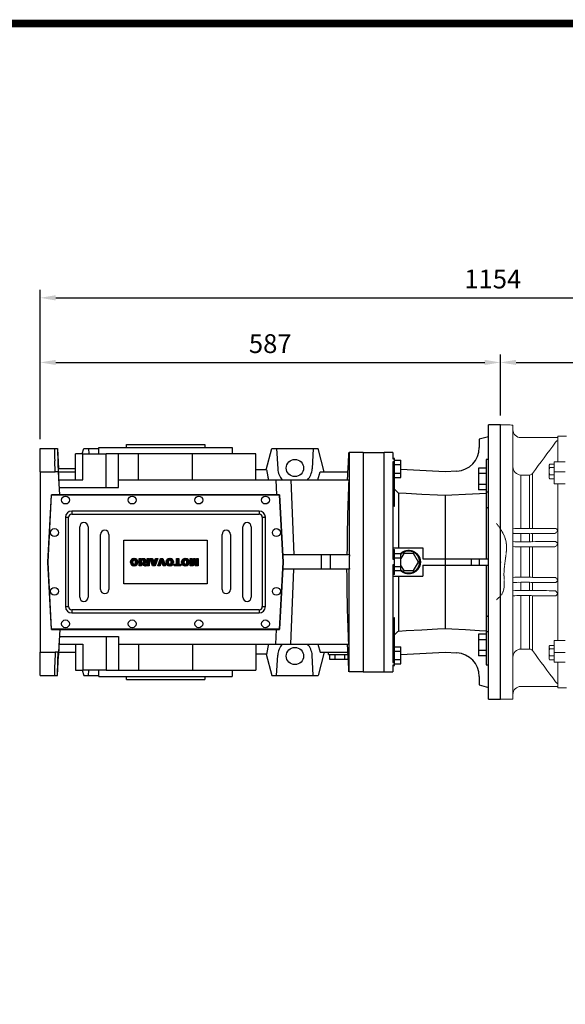
# Model space of a CAD drawing. Extents: x 505 to 5071, y -564 to 2729.
# Drawn here: x 1864 to 2559, y 1391 to 2648 of the extents above; entities that cross this region are included whole.
import ezdxf

# ---------------------------------------------------------------- set-up
doc = ezdxf.new("R2010")
doc.units = 0
doc.header["$MEASUREMENT"] = 0
doc.linetypes.add('PHANTOM2', pattern=[1.25, 0.625, -0.125, 0.125, -0.125, 0.125, -0.125])
doc.layers.add('CUTTING LINE', color=6, linetype='PHANTOM2', lineweight=20)
doc.layers.add('OUTLINE', color=3, linetype='Continuous', lineweight=20)
doc.styles.add('MX_NOTE_STANDARD', font='txt.shx', dxfattribs={"height": 3.15, "bigfont": 'extfont.shx'})
doc.dimstyles.new('MXDIMSTYLE', dxfattribs={"dimtxt": 3.15, "dimasz": 2.5, "dimexe": 1.5, "dimexo": 1, "dimgap": 1, "dimtad": 1, "dimdec": 4, "dimdsep": 46, "dimtxsty": 'MX_NOTE_STANDARD', "dimcen": 2.5, "dimadec": 0, "dimazin": 0, "dimtfac": 1, "dimtdec": 4, "dimtmove": 2, "dimatfit": 3, "dimfxl": 0, "dimtolj": 1, "dimarcsym": 0})

# ---------------------------------------------------------------- blocks, each defined once
blk = doc.blocks.new('2')
at = {"linetype": 'Continuous'}
h = blk.add_hatch(dxfattribs=at)
h.set_pattern_fill('ANSI31', color=5, scale=3, style=0)
h.set_pattern_definition([(45, (1982.3941, 219.36598), (-0.26516504, 0.26516504), [])])
edge = h.paths.add_edge_path(flags=16)
edge.add_arc((690.87, 654.8), 1.02, 186.60233, 273.06396)
edge.add_arc((690.98, 654.8), 1.02, 266.93604, 353.39767)
edge.add_arc((688.34, 655.26), 3.7, 351.04431, 368.95569)
edge.add_arc((690.98, 655.72), 1.02, 6.60233, 93.06396)
edge.add_arc((690.87, 655.72), 1.02, 86.93604, 173.39767)
edge.add_arc((693.51, 655.26), 3.7, 171.04431, 188.95569)
edge = h.paths.add_edge_path()
edge.add_line((688.14, 654.87), (688.14, 655.64))
edge.add_arc((690.67, 655.47), 2.54, 134.02335, 176.0712, ccw=False)
edge.add_arc((690.68, 655.47), 2.55, 92.04308, 134.19786, ccw=False)
edge.add_line((690.59, 658.01), (691.27, 658.01))
edge.add_arc((691.18, 655.47), 2.55, 45.80214, 87.95692, ccw=False)
edge.add_arc((691.19, 655.47), 2.54, 3.9288, 45.97665, ccw=False)
edge.add_line((693.72, 655.64), (693.72, 654.87))
edge.add_arc((691.19, 655.04), 2.54, 314.02335, 356.0712, ccw=False)
edge.add_arc((691.18, 655.05), 2.55, 272.04308, 314.19786, ccw=False)
edge.add_line((691.27, 652.5), (690.59, 652.5))
edge.add_arc((690.68, 655.05), 2.55, 225.80214, 267.95692, ccw=False)
edge.add_arc((690.67, 655.04), 2.54, 183.9288, 225.97665, ccw=False)
h.paths.add_polyline_path([(685.58, 652.61), (685.58, 657.91), (687.24, 657.91), (687.24, 652.61)])
edge = h.paths.add_edge_path(flags=16)
edge.add_line((681.4, 655.77), (682.1, 655.77))
edge.add_arc((681.99, 657.95), 2.18, 272.89869, 285.11737)
edge.add_arc((682.44, 656.3), 0.474, 284.72665, 422.92998)
edge.add_arc((682.03, 654.33), 2.48, 75.52206, 87.8106)
edge.add_line((682.13, 656.8), (681.4, 656.8))
edge.add_line((681.4, 656.8), (681.4, 655.77))
edge = h.paths.add_edge_path()
edge.add_arc((682.64, 653.84), 4.07, 76.68103, 92.09622)
edge.add_line((682.49, 657.91), (679.74, 657.91))
edge.add_line((679.74, 657.91), (679.74, 652.61))
edge.add_line((679.74, 652.61), (681.41, 652.61))
edge.add_line((681.41, 652.61), (681.41, 654.73))
edge.add_line((681.41, 654.73), (681.55, 654.73))
edge.add_arc((681.55, 654.04), 0.694, 55.87804, 90.01222, ccw=False)
edge.add_arc((681.07, 653.67), 1.29, 25.02444, 47.31062, ccw=False)
edge.add_line((682.23, 654.21), (683.1, 652.61))
edge.add_line((683.1, 652.61), (684.98, 652.61))
edge.add_line((684.98, 652.61), (684.57, 653.37))
edge.add_arc((680.15, 651.46), 4.81, 23.2882, 42.99013)
edge.add_line((683.67, 654.74), (683.28, 654.93))
edge.add_line((683.28, 654.93), (683.73, 655.1))
edge.add_arc((683.31, 656.22), 1.2, 290.5188, 333.25312)
edge.add_arc((682.92, 656.45), 1.65, 332.45376, 372.03773)
edge.add_arc((683.26, 656.55), 1.3, 10.83834, 75.5687)
h.paths.add_polyline_path([(675.73, 654.67), (676.87, 654.67), (676.29, 656.55)], flags=16)
h.paths.add_polyline_path([(675.12, 652.61), (673.42, 652.61), (675.37, 657.91), (677.24, 657.91), (679.22, 652.61), (677.48, 652.61), (677.21, 653.5), (675.38, 653.5)])
h.paths.add_polyline_path([(669.39, 657.91), (670.59, 654.13), (671.76, 657.91), (673.45, 657.91), (671.47, 652.61), (669.67, 652.61), (667.66, 657.91)])
edge = h.paths.add_edge_path(flags=16)
edge.add_arc((664.52, 654.8), 1.02, 186.60233, 273.06396)
edge.add_arc((664.62, 654.8), 1.02, 266.93604, 353.39767)
edge.add_arc((661.98, 655.26), 3.7, 351.04431, 368.95569)
edge.add_arc((664.62, 655.72), 1.02, 6.60233, 93.06396)
edge.add_arc((664.52, 655.72), 1.02, 86.93604, 173.39767)
edge.add_arc((667.15, 655.26), 3.7, 171.04431, 188.95569)
edge = h.paths.add_edge_path()
edge.add_line((661.78, 654.87), (661.78, 655.64))
edge.add_arc((664.31, 655.47), 2.54, 134.02335, 176.0712, ccw=False)
edge.add_arc((664.32, 655.47), 2.55, 92.04308, 134.19786, ccw=False)
edge.add_line((664.23, 658.01), (664.91, 658.01))
edge.add_arc((664.82, 655.47), 2.55, 45.80214, 87.95692, ccw=False)
edge.add_arc((664.83, 655.47), 2.54, 3.9288, 45.97665, ccw=False)
edge.add_line((667.36, 655.64), (667.36, 654.87))
edge.add_arc((664.83, 655.04), 2.54, 314.02335, 356.0712, ccw=False)
edge.add_arc((664.82, 655.05), 2.55, 272.04308, 314.19786, ccw=False)
edge.add_line((664.91, 652.5), (664.23, 652.5))
edge.add_arc((664.32, 655.05), 2.55, 225.80214, 267.95692, ccw=False)
edge.add_arc((664.31, 655.04), 2.54, 183.9288, 225.97665, ccw=False)
h.paths.add_polyline_path([(657.98, 652.61), (657.98, 656.66), (656.34, 656.66), (656.34, 657.91), (661.3, 657.91), (661.3, 656.66), (659.65, 656.66), (659.65, 652.61)])
edge = h.paths.add_edge_path(flags=16)
edge.add_arc((652.98, 654.8), 1.02, 186.60233, 273.06396)
edge.add_arc((653.09, 654.8), 1.02, 266.93604, 353.39767)
edge.add_arc((650.45, 655.26), 3.7, 351.04431, 368.95569)
edge.add_arc((653.09, 655.72), 1.02, 6.60233, 93.06396)
edge.add_arc((652.98, 655.72), 1.02, 86.93604, 173.39767)
edge.add_arc((655.62, 655.26), 3.7, 171.04431, 188.95569)
edge = h.paths.add_edge_path()
edge.add_line((650.25, 654.87), (650.25, 655.64))
edge.add_arc((652.78, 655.47), 2.54, 134.02335, 176.0712, ccw=False)
edge.add_arc((652.79, 655.47), 2.55, 92.04308, 134.19786, ccw=False)
edge.add_line((652.7, 658.01), (653.38, 658.01))
edge.add_arc((653.29, 655.47), 2.55, 45.80214, 87.95692, ccw=False)
edge.add_arc((653.3, 655.47), 2.54, 3.9288, 45.97665, ccw=False)
edge.add_line((655.83, 655.64), (655.83, 654.87))
edge.add_arc((653.3, 655.04), 2.54, 314.02335, 356.0712, ccw=False)
edge.add_arc((653.29, 655.05), 2.55, 272.04308, 314.19786, ccw=False)
edge.add_line((653.38, 652.5), (652.7, 652.5))
edge.add_arc((652.79, 655.05), 2.55, 225.80214, 267.95692, ccw=False)
edge.add_arc((652.78, 655.04), 2.54, 183.9288, 225.97665, ccw=False)
h.paths.add_polyline_path([(644.89, 652.61), (643.5, 652.61), (643.5, 657.91), (645.71, 657.91), (646.5, 654.73), (647.28, 657.91), (649.49, 657.91), (649.49, 652.61), (648.1, 652.61), (648.1, 656.59), (647.11, 652.61), (645.87, 652.61), (644.89, 656.59)])
at = {"color": 5, "linetype": 'Continuous'}
for p, q in [((643.5, 657.91), (645.71, 657.91)), ((643.5, 652.61), (643.5, 657.91)), ((645.87, 652.61), (644.89, 656.59)), ((644.89, 656.59), (644.89, 652.61)), ((645.71, 657.91), (646.5, 654.73)), ((646.5, 654.73), (647.28, 657.91)), ((648.1, 656.59), (647.11, 652.61)), ((647.28, 657.91), (649.49, 657.91)), ((648.1, 652.61), (648.1, 656.59)), ((649.49, 657.91), (649.49, 652.61)), ((652.7, 658.01), (653.38, 658.01)), ((656.34, 657.91), (661.3, 657.91)), ((656.34, 656.66), (656.34, 657.91)), ((657.98, 656.66), (656.34, 656.66)), ((657.98, 652.61), (657.98, 656.66)), ((661.3, 656.66), (659.65, 656.66)), ((659.65, 656.66), (659.65, 652.61)), ((661.3, 657.91), (661.3, 656.66)), ((664.23, 658.01), (664.91, 658.01)), ((669.67, 652.61), (667.66, 657.91)), ((667.66, 657.91), (669.39, 657.91)), ((669.39, 657.91), (670.59, 654.13)), ((670.59, 654.13), (671.76, 657.91)), ((673.45, 657.91), (671.47, 652.61)), ((671.76, 657.91), (673.45, 657.91)), ((673.42, 652.61), (675.37, 657.91)), ((675.37, 657.91), (677.24, 657.91)), ((676.29, 656.55), (675.73, 654.67)), ((676.87, 654.67), (676.29, 656.55)), ((677.24, 657.91), (679.22, 652.61)), ((679.74, 652.61), (679.74, 657.91)), ((679.74, 657.91), (682.49, 657.91)), ((682.13, 656.8), (681.4, 656.8)), ((681.4, 656.8), (681.4, 655.77)), ((685.58, 657.91), (687.24, 657.91)), ((685.58, 652.61), (685.58, 657.91)), ((687.24, 657.91), (687.24, 652.61)), ((690.59, 658.01), (691.27, 658.01)), ((644.89, 652.61), (643.5, 652.61)), ((647.11, 652.61), (645.87, 652.61)), ((649.49, 652.61), (648.1, 652.61)), ((650.25, 654.87), (650.25, 655.64)), ((653.38, 652.5), (652.7, 652.5)), ((655.83, 655.64), (655.83, 654.87)), ((659.65, 652.61), (657.98, 652.61)), ((661.78, 654.87), (661.78, 655.64)), ((664.91, 652.5), (664.23, 652.5)), ((667.36, 655.64), (667.36, 654.87)), ((671.47, 652.61), (669.67, 652.61)), ((675.12, 652.61), (673.42, 652.61)), ((675.38, 653.5), (675.12, 652.61)), ((677.21, 653.5), (675.38, 653.5)), ((675.73, 654.67), (676.87, 654.67)), ((677.48, 652.61), (677.21, 653.5)), ((679.22, 652.61), (677.48, 652.61)), ((681.41, 652.61), (679.74, 652.61)), ((681.4, 655.77), (682.1, 655.77)), ((681.55, 654.73), (681.41, 654.73)), ((681.41, 654.73), (681.41, 652.61)), ((683.1, 652.61), (682.23, 654.21)), ((684.98, 652.61), (683.1, 652.61)), ((683.73, 655.1), (683.28, 654.93)), ((683.28, 654.93), (683.67, 654.74)), ((684.57, 653.37), (684.98, 652.61)), ((687.24, 652.61), (685.58, 652.61)), ((688.14, 654.87), (688.14, 655.64)), ((691.27, 652.5), (690.59, 652.5)), ((693.72, 655.64), (693.72, 654.87))]:
    blk.add_line(p, q, dxfattribs=at)
for centre, radius, start, end in [((652.78, 655.47), 2.54, 134.02335, 176.0712), ((652.79, 655.47), 2.55, 92.04308, 134.19786), ((655.62, 655.26), 3.7, 171.04431, 188.95569), ((652.98, 655.72), 1.02, 86.93604, 173.39767), ((653.09, 655.72), 1.02, 6.60233, 93.06396), ((653.29, 655.47), 2.55, 45.80214, 87.95692), ((650.45, 655.26), 3.7, 351.04431, 8.95569), ((653.3, 655.47), 2.54, 3.9288, 45.97665), ((664.31, 655.47), 2.54, 134.02335, 176.0712), ((664.32, 655.47), 2.55, 92.04308, 134.19786), ((667.15, 655.26), 3.7, 171.04431, 188.95569), ((664.52, 655.72), 1.02, 86.93604, 173.39767), ((664.62, 655.72), 1.02, 6.60233, 93.06396), ((664.82, 655.47), 2.55, 45.80214, 87.95692), ((661.98, 655.26), 3.7, 351.04431, 8.95569), ((664.83, 655.47), 2.54, 3.9288, 45.97665), ((681.99, 657.95), 2.18, 272.89869, 285.11737), ((682.03, 654.33), 2.48, 75.52206, 87.8106), ((682.64, 653.84), 4.07, 76.68103, 92.09622), ((682.44, 656.3), 0.474, 284.72665, 62.92998), ((683.26, 656.55), 1.3, 10.83834, 75.5687), ((682.92, 656.45), 1.65, 332.45376, 12.03773), ((690.67, 655.47), 2.54, 134.02335, 176.0712), ((690.68, 655.47), 2.55, 92.04308, 134.19786), ((693.51, 655.26), 3.7, 171.04431, 188.95569), ((690.87, 655.72), 1.02, 86.93604, 173.39767), ((690.98, 655.72), 1.02, 6.60233, 93.06396), ((691.18, 655.47), 2.55, 45.80214, 87.95692), ((688.34, 655.26), 3.7, 351.04431, 8.95569), ((691.19, 655.47), 2.54, 3.9288, 45.97665), ((652.78, 655.04), 2.54, 183.9288, 225.97665), ((652.79, 655.05), 2.55, 225.80214, 267.95692), ((652.98, 654.8), 1.02, 186.60233, 273.06396), ((653.09, 654.8), 1.02, 266.93604, 353.39767), ((653.29, 655.05), 2.55, 272.04308, 314.19786), ((653.3, 655.04), 2.54, 314.02335, 356.0712), ((664.31, 655.04), 2.54, 183.9288, 225.97665), ((664.32, 655.05), 2.55, 225.80214, 267.95692), ((664.52, 654.8), 1.02, 186.60233, 273.06396), ((664.62, 654.8), 1.02, 266.93604, 353.39767), ((664.82, 655.05), 2.55, 272.04308, 314.19786), ((664.83, 655.04), 2.54, 314.02335, 356.0712), ((681.55, 654.04), 0.694, 55.87804, 90.01222), ((681.07, 653.67), 1.29, 25.02444, 47.31062), ((680.15, 651.46), 4.81, 23.2882, 42.99013), ((683.31, 656.22), 1.2, 290.5188, 333.25312), ((690.67, 655.04), 2.54, 183.9288, 225.97665), ((690.68, 655.05), 2.55, 225.80214, 267.95692), ((690.87, 654.8), 1.02, 186.60233, 273.06396), ((690.98, 654.8), 1.02, 266.93604, 353.39767), ((691.18, 655.05), 2.55, 272.04308, 314.19786), ((691.19, 655.04), 2.54, 314.02335, 356.0712)]:
    blk.add_arc(centre, radius, start, end, dxfattribs=at)
blk = doc.blocks.new('*D79')
at = {"color": 3, "linetype": 'Continuous', "lineweight": -2}
for p, q in [((1889.5, 2112.3), (1889.5, 2220.1)), ((2476.5, 2142.3), (2476.5, 2220.1)), ((1909.5, 2210.1), (2456.5, 2210.1))]:
    blk.add_line(p, q, dxfattribs=at)
at = {"color": 3}
for points in [[(1909.5, 2213.4), (1909.5, 2206.8), (1889.5, 2210.1)], [(2456.5, 2206.8), (2456.5, 2213.4), (2476.5, 2210.1)]]:
    blk.add_solid(points, dxfattribs=at)
at = {"layer": 'DEFPOINTS', "color": 0}
for p in [(2476.5, 2210.1), (2476.5, 2130.3), (1889.5, 2100.3)]:
    blk.add_point(p, dxfattribs=at)
at = {"color": 3, "linetype": 'Continuous', "insert": (2183, 2234.1), "char_height": 24, "attachment_point": 5}
blk.add_mtext('\\A1;587', dxfattribs=at)
blk = doc.blocks.new('*D84')
at = {"color": 3, "linetype": 'Continuous', "lineweight": -2}
for p, q in [((2476.5, 2142.3), (2476.5, 2220.1)), ((3044, 2094.4), (3044, 2220.1)), ((2496.5, 2210.1), (3024, 2210.1))]:
    blk.add_line(p, q, dxfattribs=at)
at = {"color": 3}
for points in [[(2496.5, 2213.4), (2496.5, 2206.8), (2476.5, 2210.1)], [(3024, 2206.8), (3024, 2213.4), (3044, 2210.1)]]:
    blk.add_solid(points, dxfattribs=at)
at = {"layer": 'DEFPOINTS', "color": 0}
for p in [(3044, 2210.1), (2476.5, 2130.3), (3044, 2082.4)]:
    blk.add_point(p, dxfattribs=at)
at = {"color": 3, "linetype": 'Continuous', "insert": (2760.3, 2234.1), "char_height": 24, "attachment_point": 5}
blk.add_mtext('\\A1;567', dxfattribs=at)
blk = doc.blocks.new('*D88')
at = {"color": 3, "linetype": 'Continuous', "lineweight": -2}
for p, q in [((1889.5, 2112.3), (1889.5, 2302.6)), ((3044, 2094.4), (3044, 2302.6)), ((1909.5, 2292.6), (3024, 2292.6))]:
    blk.add_line(p, q, dxfattribs=at)
at = {"color": 3}
for points in [[(1909.5, 2295.9), (1909.5, 2289.2), (1889.5, 2292.6)], [(3024, 2289.2), (3024, 2295.9), (3044, 2292.6)]]:
    blk.add_solid(points, dxfattribs=at)
at = {"layer": 'DEFPOINTS', "color": 0}
for p in [(3044, 2292.6), (1889.5, 2100.3), (3044, 2082.4)]:
    blk.add_point(p, dxfattribs=at)
at = {"color": 3, "linetype": 'Continuous', "insert": (2466.8, 2316.6), "char_height": 24, "attachment_point": 5}
blk.add_mtext('\\A1;1154', dxfattribs=at)
blk = doc.blocks.new('GUIDE LINES')
at = {"linetype": 'Continuous', "const_width": 3.98, "flags": 128}
blk.add_lwpolyline([(-1818.25, 1303.15), (-1818.25, 27.41), (-27.41, 27.41), (-27.41, 1303.15)], close=True, dxfattribs=at)
blk = doc.blocks.new('GUIDE LINES1')
at = {"color": 3, "linetype": 'Continuous'}
blk.add_blockref('GUIDE LINES', (0, 0), dxfattribs=at)

msp = doc.modelspace()

# ---------------------------------------------------------------- linework, layer by layer
for p, q in [((2476.5, 2130.3), (2461.5, 2130.3)), ((2461.5, 1780.3), (2461.5, 2130.3)), ((2476.5, 1780.3), (2476.5, 2130.3)), ((2461.5, 2115.3), (2449.5, 2112.1)), ((2449.5, 2112.1), (2449.5, 2101.3)), ((1889.5, 2100.3), (1907.8, 2100.3)), ((1889.5, 2070.3), (1889.5, 2100.3)), ((1907.8, 2100.3), (1911.5, 2100.3)), ((1911.5, 2100.3), (1912.9, 2074.1)), ((1943.2, 2093.3), (1945.1, 2100.3)), ((1945.1, 2100.3), (1951.2, 2100.3)), ((1951.2, 2100.3), (1951.5, 2093.3)), ((1951.2, 2100.3), (1964.5, 2100.3)), ((1964.5, 2101.3), (2134.5, 2101.3)), ((1999.5, 2105.3), (2099.5, 2105.3)), ((2177.7, 2072.8), (2185.1, 2100.3)), ((2185.1, 2100.3), (2191.2, 2100.3)), ((2191.2, 2100.3), (2192.6, 2074.1)), ((2191.2, 2100.3), (2237.9, 2100.3)), ((2237.9, 2100.3), (2236.5, 2074.1)), ((2237.9, 2100.3), (2244, 2100.3)), ((2252, 2070.3), (2244, 2100.3)), ((1934.5, 2060.3), (1934.5, 2093.3)), ((1944.2, 2093.3), (1934.5, 2093.3)), ((1944.2, 2060.3), (1944.2, 2093.3)), ((1944.2, 2093.3), (1973.9, 2093.3)), ((1973.9, 2050.3), (1973.9, 2093.3)), ((1989.5, 2093.3), (1973.9, 2093.3)), ((2015.2, 2093.3), (1989.5, 2093.3)), ((1989.5, 2060.3), (1989.5, 2093.3)), ((2015.2, 2060.3), (2015.2, 2093.3)), ((2083.8, 2093.3), (2015.2, 2093.3)), ((2083.8, 2060.3), (2083.8, 2093.3)), ((2164.5, 2093.3), (2083.8, 2093.3)), ((2164.5, 2060.3), (2164.5, 2093.3)), ((2283.5, 2095.3), (2283.5, 1964.3)), ((2301.5, 2095.3), (2328.5, 2095.3)), ((2301.5, 2095.3), (2301.5, 1815.3)), ((2328.5, 1815.3), (2328.5, 2095.3)), ((2328.5, 1815.3), (2328.5, 2095.3)), ((2339.5, 2095.3), (2328.5, 2095.3)), ((2339.5, 2095.3), (2339.5, 2087)), ((2341.5, 2087.3), (2339.5, 2087.3)), ((2339.5, 2087), (2341.5, 2087)), ((2341.5, 2026.2), (2341.5, 2087.3)), ((1908.8, 2070.3), (1908.1, 2084.3)), ((1912.9, 2074.1), (1912.4, 2074.1)), ((1934.5, 2074.3), (1912.9, 2074.3)), ((1914, 2053.3), (1912.9, 2074.1)), ((2339.5, 2083.3), (2339.5, 1958.9)), ((2341.5, 2083.3), (2339.5, 2083.3)), ((2341.5, 2085.3), (2349.5, 2085.3)), ((2341.5, 2079.8), (2349.5, 2079.8)), ((2349.5, 2063.4), (2349.5, 2085.3)), ((2458.5, 2075.2), (2448.5, 2075.2)), ((2448.5, 2075.2), (2448.5, 2047.5)), ((2461.5, 2086.3), (2458.5, 2086.3)), ((2458.5, 2086.3), (2458.5, 1959.3)), ((1889.5, 2070.3), (1908.8, 2070.3)), ((1889.5, 2070.3), (1889.5, 1840.3)), ((1913.1, 2070.3), (1908.8, 2070.3)), ((1914.6, 2041.3), (1913.1, 2070.3)), ((1913.1, 2070.3), (1934.5, 2070.3)), ((2178.4, 2072.8), (2164.5, 2072.8)), ((2243.8, 2060.3), (2246.5, 2070.3)), ((2246.5, 2070.3), (2282.1, 2070.3)), ((2339.5, 2069.5), (2341.5, 2069.5)), ((2341.5, 2068.9), (2349.5, 2068.9)), ((2341.5, 2063.4), (2349.5, 2063.4)), ((2406, 2070.5), (2349.5, 2073.5)), ((2421.1, 2071.3), (2406, 2070.5)), ((2458.5, 2068.3), (2448.5, 2068.3)), ((2461.5, 2053.3), (2461.5, 2069.3)), ((1913.6, 2060.3), (1944.2, 2060.3)), ((1914.1, 2050.3), (1989.5, 2050.3)), ((1989.5, 2060.3), (2190.3, 2060.3)), ((1989.5, 2050.3), (1989.5, 2060.3)), ((2190.3, 2060.3), (2191.1, 2041.3)), ((2190.3, 2060.3), (2209.1, 2060.3)), ((2209.1, 2060.3), (2212.9, 1964.3)), ((2209.1, 2060.3), (2283.2, 2060.3)), ((2458.5, 2054.4), (2448.5, 2054.4)), ((1899.5, 1955.3), (1904, 2041.3)), ((1899.7, 1955.3), (1904.2, 2041.1)), ((2195, 2041.3), (1904, 2041.3)), ((1904.2, 2041.1), (2194.8, 2041.1)), ((2194.8, 2041.1), (2199.3, 1955.3)), ((2199.5, 1955.3), (2195, 2041.3)), ((2346.4, 2043.3), (2346.4, 1973.3)), ((2406, 2040.2), (2406, 1870.4)), ((2458.5, 2047.5), (2448.5, 2047.5)), ((2461.5, 2044.5), (2458.5, 2044.5)), ((1921.9, 2012.4), (1925.9, 2012.4)), ((1921.9, 2012.4), (1921.9, 1898.4)), ((1925.9, 1898.4), (1925.9, 2012.4)), ((2168.9, 2020.4), (1929.9, 2020.4)), ((1929.9, 2020.4), (1929.9, 2016.4)), ((1929.9, 2016.4), (2168.9, 2016.4)), ((2168.9, 2020.4), (2168.9, 2016.4)), ((2172.9, 2012.4), (2172.9, 1898.4)), ((2172.9, 2012.4), (2176.9, 2012.4)), ((2176.9, 1898.4), (2176.9, 2012.4)), ((1940, 1910.4), (1940, 2000.4)), ((1950.8, 2000.4), (1950.8, 1910.4)), ((2148, 1910.4), (2148, 2000.4)), ((2158.8, 2000.4), (2158.8, 1910.4)), ((1966.5, 1920.4), (1966.5, 1990.4)), ((1977.3, 1990.4), (1977.3, 1920.4)), ((2121.5, 1920.4), (2121.5, 1990.4)), ((2132.3, 1990.4), (2132.3, 1920.4)), ((1996.4, 1927.4), (1996.4, 1983.4)), ((1996.4, 1983.4), (2102.4, 1983.4)), ((2102.4, 1983.4), (2102.4, 1927.4)), ((2248, 1964.3), (2199, 1964.3)), ((2248, 1964.3), (2248, 1946.3)), ((2259.5, 1964.3), (2248, 1964.3)), ((2259.5, 1964.3), (2259.5, 1946.3)), ((2284.1, 1964.3), (2259.5, 1964.3)), ((2339.5, 1973.3), (2377.5, 1973.3)), ((2339.5, 1971.3), (2341.5, 1971.3)), ((2339.5, 1967.7), (2341.5, 1967.7)), ((2341.5, 1939.2), (2341.5, 1971.3)), ((2341.5, 1966.2), (2349.5, 1966.2)), ((2353.2, 1966.3), (2349.5, 1960)), ((2349.5, 1944.3), (2349.5, 1966.2)), ((2365.9, 1966.3), (2353.2, 1966.3)), ((2372.2, 1955.3), (2365.9, 1966.3)), ((2377.5, 1973.3), (2377.5, 1959.3)), ((1904, 1869.3), (1899.5, 1955.3)), ((1904.2, 1869.5), (1899.7, 1955.3)), ((2199.3, 1955.3), (2194.8, 1869.5)), ((2195, 1869.3), (2199.5, 1955.3)), ((2339.5, 1958.9), (2341.5, 1958.9)), ((2341.5, 1951.6), (2339.5, 1951.6)), ((2339.5, 1951.6), (2339.5, 1827.2)), ((2341.5, 1960.8), (2349.5, 1960.8)), ((2341.5, 1949.8), (2349.5, 1949.8)), ((2349.5, 1950.6), (2353.2, 1944.3)), ((2365.9, 1944.3), (2372.2, 1955.3)), ((2377.5, 1959.3), (2461.5, 1959.3)), ((2377.5, 1951.3), (2461.5, 1951.3)), ((2377.5, 1951.3), (2377.5, 1937.3)), ((2439.2, 1959.3), (2439.2, 1951.3)), ((2449.5, 1959.3), (2449.5, 1951.3)), ((2458.5, 1951.3), (2458.5, 1824.2)), ((2248, 1946.3), (2199, 1946.3)), ((2209.1, 1850.3), (2212.9, 1946.3)), ((2259.5, 1946.3), (2248, 1946.3)), ((2284.1, 1946.3), (2259.5, 1946.3)), ((2283.5, 1815.3), (2283.5, 1946.3)), ((2339.5, 1942.8), (2341.5, 1942.8)), ((2341.5, 1939.2), (2339.5, 1939.2)), ((2339.5, 1937.3), (2377.5, 1937.3)), ((2341.5, 1944.3), (2349.5, 1944.3)), ((2346.4, 1937.3), (2346.4, 1867.2)), ((2353.2, 1944.3), (2365.9, 1944.3)), ((2102.4, 1927.4), (1996.4, 1927.4)), ((1921.9, 1898.4), (1925.9, 1898.4)), ((2172.9, 1898.4), (2176.9, 1898.4)), ((2168.9, 1894.4), (1929.9, 1894.4)), ((1929.9, 1894.4), (1929.9, 1890.4)), ((1929.9, 1890.4), (2168.9, 1890.4)), ((2168.9, 1894.4), (2168.9, 1890.4)), ((2341.5, 1823.3), (2341.5, 1884.3)), ((1904, 1869.3), (2195, 1869.3)), ((2194.8, 1869.5), (1904.2, 1869.5)), ((1914.6, 1869.3), (1913.1, 1840.3)), ((1914.1, 1860.3), (1989.5, 1860.3)), ((1973.9, 1860.3), (1973.9, 1817.3)), ((1989.5, 1860.3), (1989.5, 1850.3)), ((2190.3, 1850.3), (2191.1, 1869.3)), ((2458.5, 1863.1), (2448.5, 1863.1)), ((2448.5, 1863.1), (2448.5, 1835.4)), ((2461.5, 1866.1), (2458.5, 1866.1)), ((1914, 1857.3), (1912.9, 1836.4)), ((1913.6, 1850.3), (1944.2, 1850.3)), ((1934.5, 1850.3), (1934.5, 1817.3)), ((1944.2, 1850.3), (1944.2, 1817.3)), ((1989.5, 1850.3), (2190.3, 1850.3)), ((1989.5, 1850.3), (1989.5, 1817.3)), ((2015.2, 1850.3), (2015.2, 1817.3)), ((2083.8, 1850.3), (2083.8, 1817.3)), ((2164.5, 1850.3), (2164.5, 1817.3)), ((2190.3, 1850.3), (2209.1, 1850.3)), ((2209.1, 1850.3), (2283.2, 1850.3)), ((2243.8, 1850.3), (2246.5, 1840.3)), ((2458.5, 1856.1), (2448.5, 1856.1)), ((2461.5, 1841.2), (2461.5, 1857.2)), ((1889.5, 1840.3), (1908.8, 1840.3)), ((1889.5, 1810.3), (1889.5, 1840.3)), ((1908.8, 1840.3), (1908.1, 1826.3)), ((1913.1, 1840.3), (1908.8, 1840.3)), ((1911.5, 1810.3), (1912.9, 1836.4)), ((1912.9, 1836.4), (1912.4, 1836.4)), ((1913.1, 1840.3), (1934.5, 1840.3)), ((2178.4, 1837.8), (2164.5, 1837.8)), ((2177.7, 1837.8), (2185.1, 1810.3)), ((2191.2, 1810.3), (2192.6, 1836.4)), ((2237.9, 1810.3), (2236.5, 1836.4)), ((2252, 1840.3), (2244, 1810.3)), ((2246.5, 1840.3), (2282.1, 1840.3)), ((2257.5, 1837.3), (2282.3, 1837.3)), ((2258.8, 1837.3), (2258.8, 1831.3)), ((2265.2, 1837.3), (2265.2, 1831.3)), ((2277.9, 1837.3), (2277.9, 1831.3)), ((2339.5, 1841.1), (2341.5, 1841.1)), ((2341.5, 1847.2), (2349.5, 1847.2)), ((2341.5, 1841.7), (2349.5, 1841.7)), ((2349.5, 1825.2), (2349.5, 1847.2)), ((2349.5, 1837.1), (2406, 1840.1)), ((2406, 1840.1), (2421.1, 1839.3)), ((2458.5, 1842.3), (2448.5, 1842.3)), ((2458.5, 1835.4), (2448.5, 1835.4)), ((2258.8, 1831.3), (2265.2, 1831.3)), ((2265.2, 1831.3), (2277.9, 1831.3)), ((2277.9, 1831.3), (2282.6, 1831.3)), ((2339.5, 1827.2), (2341.5, 1827.2)), ((2339.5, 1823.6), (2339.5, 1815.3)), ((2341.5, 1823.6), (2339.5, 1823.6)), ((2339.5, 1823.3), (2341.5, 1823.3)), ((2341.5, 1830.7), (2349.5, 1830.7)), ((2341.5, 1825.2), (2349.5, 1825.2)), ((2458.5, 1824.2), (2461.5, 1824.2)), ((1889.5, 1810.3), (1907.8, 1810.3)), ((1907.8, 1810.3), (1911.5, 1810.3)), ((1934.5, 1817.3), (1944.2, 1817.3)), ((1943.2, 1817.3), (1945.1, 1810.3)), ((1973.9, 1817.3), (1944.2, 1817.3)), ((1945.1, 1810.3), (1951.2, 1810.3)), ((1951.2, 1810.3), (1951.5, 1817.3)), ((1951.2, 1810.3), (1964.5, 1810.3)), ((1973.9, 1817.3), (1989.5, 1817.3)), ((1989.5, 1817.3), (2015.2, 1817.3)), ((2015.2, 1817.3), (2083.8, 1817.3)), ((2083.8, 1817.3), (2164.5, 1817.3)), ((2185.1, 1810.3), (2191.2, 1810.3)), ((2191.2, 1810.3), (2237.9, 1810.3)), ((2237.9, 1810.3), (2244, 1810.3)), ((2301.5, 1815.3), (2328.5, 1815.3)), ((2328.5, 1815.3), (2339.5, 1815.3)), ((1964.5, 1809.3), (2134.5, 1809.3)), ((1999.5, 1805.3), (2099.5, 1805.3)), ((2449.5, 1809.3), (2449.5, 1798.5)), ((2449.5, 1798.5), (2461.5, 1795.3)), ((2461.5, 1780.3), (2476.5, 1780.3))]:
    msp.add_line(p, q)
at = {"lineweight": 0}
for p, q in [((2301.5, 2095.3), (2328.5, 2095.3)), ((2328.5, 1815.3), (2328.5, 2095.3)), ((2328.5, 1815.3), (2328.5, 2095.3)), ((2301.5, 1815.3), (2328.5, 1815.3))]:
    msp.add_line(p, q, dxfattribs=at)
for points in [[(2346.4, 2043.3), (2345.6, 2044.1), (2344, 2045.7), (2342.4, 2047.4), (2341.5, 2048.2)], [(2406, 2040.2), (2396.2, 2040.7), (2376.5, 2041.7), (2356.5, 2042.8), (2346.4, 2043.3)], [(2458.5, 2042.9), (2449.7, 2042.5), (2432.1, 2041.6), (2414.7, 2040.6), (2406, 2040.2)], [(2341.5, 2026.2), (2341.2, 2026.5), (2340.5, 2027.2), (2339.9, 2027.8), (2339.5, 2028.1)], [(2461.5, 2025.5), (2461, 2025.1), (2460, 2024.4), (2459, 2023.6), (2458.5, 2023.2)], [(2349.3, 1966.2), (2349.4, 1966.4), (2349.6, 1966.6), (2349.9, 1966.8), (2350, 1966.9), (2350.1, 1967), (2350.4, 1967.2), (2350.7, 1967.4), (2350.9, 1967.6), (2351.2, 1967.7), (2351.5, 1967.9), (2351.6, 1968), (2351.7, 1968.1), (2352, 1968.3), (2352.3, 1968.4), (2352.6, 1968.6), (2352.9, 1968.7), (2353.1, 1968.9), (2353.3, 1968.9), (2353.4, 1969), (2353.7, 1969.1), (2354, 1969.2), (2354.2, 1969.3), (2354.3, 1969.4), (2354.6, 1969.5), (2354.9, 1969.6), (2355.1, 1969.6), (2355.3, 1969.7), (2355.6, 1969.7), (2355.9, 1969.8), (2356.2, 1969.9), (2356.5, 1970), (2356.8, 1970), (2357, 1970.1), (2357.1, 1970.1), (2357.5, 1970.1), (2357.8, 1970.2), (2358.1, 1970.2), (2358.4, 1970.2), (2358.7, 1970.3), (2358.9, 1970.3), (2359.1, 1970.3), (2359.4, 1970.3), (2359.7, 1970.3), (2360, 1970.3), (2360.4, 1970.3), (2360.7, 1970.2), (2360.8, 1970.2), (2361, 1970.2), (2361.3, 1970.2), (2361.6, 1970.1), (2362, 1970.1), (2362.3, 1970), (2362.6, 1970), (2362.7, 1969.9), (2362.9, 1969.9), (2363.2, 1969.8), (2363.5, 1969.7), (2363.8, 1969.6), (2364.1, 1969.5), (2364.5, 1969.4), (2364.6, 1969.4), (2364.8, 1969.3), (2365.1, 1969.2), (2365.4, 1969.1), (2365.5, 1969), (2365.6, 1969), (2365.9, 1968.8), (2366.2, 1968.7), (2366.4, 1968.6), (2366.5, 1968.5), (2366.8, 1968.4), (2367.1, 1968.2), (2367.4, 1968.1), (2367.6, 1967.9), (2367.9, 1967.7), (2368, 1967.6), (2368.2, 1967.5), (2368.4, 1967.3), (2368.7, 1967.2), (2368.9, 1967), (2369.2, 1966.7), (2369.4, 1966.5), (2369.6, 1966.4), (2369.7, 1966.3), (2369.9, 1966.1), (2370.1, 1965.9), (2370.4, 1965.6), (2370.6, 1965.4), (2370.8, 1965.2), (2370.9, 1965), (2371, 1964.9), (2371.2, 1964.7), (2371.4, 1964.4), (2371.6, 1964.2), (2371.8, 1963.9), (2372, 1963.6), (2372.1, 1963.5), (2372.2, 1963.4), (2372.3, 1963.1), (2372.5, 1962.8), (2372.6, 1962.5), (2372.8, 1962.3), (2372.9, 1962), (2373, 1961.8), (2373.1, 1961.7), (2373.2, 1961.4), (2373.3, 1961.1), (2373.4, 1960.9), (2373.5, 1960.8), (2373.6, 1960.5), (2373.7, 1960.2), (2373.7, 1960), (2373.8, 1959.9), (2373.9, 1959.6), (2374, 1959.3), (2374.1, 1959), (2374.1, 1958.6), (2374.2, 1958.3), (2374.2, 1958.2), (2374.3, 1958), (2374.3, 1957.7), (2374.4, 1957.4), (2374.4, 1957), (2374.4, 1956.7), (2374.5, 1956.4), (2374.5, 1956.2), (2374.5, 1956.1), (2374.5, 1955.8), (2374.5, 1955.4), (2374.5, 1955.3)], [(2374.5, 1955.3), (2374.5, 1955.1), (2374.5, 1954.8), (2374.5, 1954.5), (2374.5, 1954.3), (2374.5, 1954.2), (2374.4, 1953.8), (2374.4, 1953.5), (2374.4, 1953.2), (2374.3, 1952.9), (2374.3, 1952.6), (2374.2, 1952.4), (2374.2, 1952.2), (2374.1, 1951.9), (2374.1, 1951.6), (2374, 1951.3), (2373.9, 1951), (2373.8, 1950.7), (2373.7, 1950.5), (2373.7, 1950.4), (2373.6, 1950.1), (2373.5, 1949.8), (2373.4, 1949.6), (2373.3, 1949.5), (2373.2, 1949.2), (2373.1, 1948.9), (2373, 1948.7), (2372.9, 1948.6), (2372.8, 1948.3), (2372.6, 1948), (2372.5, 1947.7), (2372.3, 1947.5), (2372.2, 1947.2), (2372.1, 1947.1), (2372, 1946.9), (2371.8, 1946.7), (2371.6, 1946.4), (2371.4, 1946.1), (2371.2, 1945.9), (2371, 1945.6), (2370.9, 1945.5), (2370.8, 1945.4), (2370.6, 1945.1), (2370.4, 1944.9), (2370.1, 1944.7), (2369.9, 1944.5), (2369.7, 1944.2), (2369.6, 1944.1), (2369.4, 1944), (2369.2, 1943.8), (2368.9, 1943.6), (2368.7, 1943.4), (2368.4, 1943.2), (2368.2, 1943), (2368, 1942.9), (2367.9, 1942.8), (2367.6, 1942.7), (2367.4, 1942.5), (2367.1, 1942.3), (2366.8, 1942.2), (2366.5, 1942), (2366.4, 1941.9), (2366.2, 1941.9), (2365.9, 1941.7), (2365.6, 1941.6), (2365.5, 1941.5), (2365.4, 1941.5), (2365.1, 1941.3), (2364.8, 1941.2), (2364.6, 1941.2), (2364.5, 1941.1), (2364.1, 1941), (2363.8, 1940.9), (2363.5, 1940.8), (2363.2, 1940.7), (2362.9, 1940.7), (2362.7, 1940.6), (2362.6, 1940.6), (2362.3, 1940.5), (2362, 1940.5), (2361.6, 1940.4), (2361.3, 1940.4), (2361, 1940.4), (2360.8, 1940.3), (2360.7, 1940.3), (2360.4, 1940.3), (2360, 1940.3), (2359.7, 1940.3), (2359.4, 1940.3), (2359.1, 1940.3), (2358.9, 1940.3), (2358.7, 1940.3), (2358.4, 1940.3), (2358.1, 1940.3), (2357.8, 1940.4), (2357.5, 1940.4), (2357.1, 1940.5), (2357, 1940.5), (2356.8, 1940.5), (2356.5, 1940.6), (2356.2, 1940.7), (2355.9, 1940.7), (2355.6, 1940.8), (2355.3, 1940.9), (2355.1, 1940.9), (2354.9, 1941), (2354.6, 1941.1), (2354.3, 1941.2), (2354.2, 1941.3), (2354, 1941.3), (2353.7, 1941.4), (2353.4, 1941.6), (2353.3, 1941.6), (2353.1, 1941.7), (2352.9, 1941.8), (2352.6, 1942), (2352.3, 1942.1), (2352, 1942.3), (2351.7, 1942.5), (2351.6, 1942.5), (2351.5, 1942.6), (2351.2, 1942.8), (2350.9, 1943), (2350.7, 1943.2), (2350.4, 1943.4), (2350.1, 1943.6), (2350, 1943.7), (2349.9, 1943.8), (2349.6, 1944), (2349.4, 1944.2), (2349.3, 1944.3)], [(2458.5, 1887.3), (2459, 1886.9), (2460, 1886.2), (2461, 1885.4), (2461.5, 1885)], [(2339.5, 1882.5), (2339.9, 1882.8), (2340.5, 1883.4), (2341.2, 1884), (2341.5, 1884.3)], [(2341.5, 1862.4), (2342.4, 1863.2), (2344, 1864.8), (2345.6, 1866.5), (2346.4, 1867.2)], [(2346.4, 1867.2), (2356.5, 1867.8), (2376.5, 1868.8), (2396.2, 1869.9), (2406, 1870.4)], [(2406, 1870.4), (2414.7, 1869.9), (2432.1, 1869), (2449.7, 1868.1), (2458.5, 1867.6)]]:
    msp.add_lwpolyline(points)
for centre, radius in [((2214.5, 2075.3), 11), ((1921.9, 2034.4), 5), ((2006.9, 2034.4), 5), ((2091.9, 2034.4), 5), ((2176.9, 2034.4), 5), ((1907.9, 1992.9), 5), ((2190.9, 1992.9), 5), ((1907.9, 1917.9), 5), ((2190.9, 1917.9), 5), ((1921.9, 1876.4), 5), ((2006.9, 1876.4), 5), ((2091.9, 1876.4), 5), ((2176.9, 1876.4), 5), ((2214.5, 1835.3), 11)]:
    msp.add_circle(centre, radius)
for centre, radius, start, end in [((2419.5, 2101.3), 30, 273, 0), ((2214.5, 2075.3), 22, 183, 222.9859), ((2214.5, 2075.3), 22, 317.0141, 357), ((1929.9, 2012.4), 8, 90, 180), ((1929.9, 2012.4), 4, 90, 180), ((2168.9, 2012.4), 8, 0, 90), ((2168.9, 2012.4), 4, 0, 90), ((1945.4, 2000.4), 5.38, 0, 180), ((2153.4, 2000.4), 5.38, 0, 180), ((1971.9, 1990.4), 5.38, 0, 180), ((2126.9, 1990.4), 5.38, 0, 180), ((2359.5, 1955.3), 14, 224.4153, 135.5847), ((1971.9, 1920.4), 5.38, 180, 0), ((2126.9, 1920.4), 5.38, 180, 0), ((1929.9, 1898.4), 8, 180, 270), ((1929.9, 1898.4), 4, 180, 270), ((1945.4, 1910.4), 5.38, 180, 0), ((2153.4, 1910.4), 5.38, 180, 0), ((2168.9, 1898.4), 4, 270, 0), ((2168.9, 1898.4), 8, 270, 0), ((2214.5, 1835.3), 22, 137.0141, 177), ((2214.5, 1835.3), 22, 3, 42.9859), ((2419.5, 1809.3), 30, 0, 87)]:
    msp.add_arc(centre, radius, start, end)
for centre, start_param, end_param in [((1925.8, 2097.7), 1.533206, 1.767654), ((1925.8, 1812.9), 1.373939, 1.608386)]:
    msp.add_ellipse(centre, major_axis=(0, 68.5), ratio=0.262774, start_param=start_param, end_param=end_param)
for points, degree in [([(1911.5, 2100.3), (1911.9, 2090.3), (1912.2, 2080.3), (1912.6, 2070.3)], 3), ([(1964.5, 2093.3), (1964.5, 2101.3)], 1), ([(1999.5, 2101.3), (1999.5, 2105.3)], 1), ([(2099.5, 2105.3), (2099.5, 2101.3)], 1), ([(2134.5, 2101.3), (2134.5, 2093.3)], 1), ([(2281.6, 2060.3), (2283.4, 2095.3)], 1), ([(2283.5, 2095.3), (2283.5, 2095.3)], 1), ([(2178.4, 2072.8), (2180.6, 2060.3)], 1), ([(2180.6, 1850.3), (2178.4, 1837.8)], 1), ([(2283.4, 1815.3), (2281.6, 1850.3)], 1), ([(1911.5, 1810.3), (1911.9, 1820.3), (1912.2, 1830.3), (1912.6, 1840.3)], 3), ([(2257.5, 1837.3), (2257.5, 1840.3)], 1), ([(1964.5, 1809.3), (1964.5, 1817.3)], 1), ([(2134.5, 1817.3), (2134.5, 1809.3)], 1), ([(2283.5, 1815.3), (2283.5, 1815.3)], 1), ([(1999.5, 1805.3), (1999.5, 1809.3)], 1), ([(2099.5, 1809.3), (2099.5, 1805.3)], 1)]:
    msp.add_open_spline(points, degree=degree)
for points, knots in [([(2301.5, 2095.3), (2299.6, 2095.3), (2297.8, 2095.3), (2295.2, 2095.3), (2294.3, 2095.3), (2292.7, 2095.3), (2291.9, 2095.3), (2289.6, 2095.3), (2288.2, 2095.3), (2285.6, 2095.3), (2284.5, 2095.3), (2283.5, 2095.3)], [0, 0, 0, 0, 0.25, 0.25, 0.375, 0.375, 0.5, 0.5, 0.75, 0.75, 1, 1, 1, 1]), ([(2283.2, 2060.3), (2282.6, 2044.3), (2282, 2028.3), (2281.4, 2004.3), (2281.2, 1996.3), (2281, 1980.3), (2280.9, 1972.3), (2280.9, 1964.3)], [0, 0, 0, 0, 0.5, 0.5, 0.75, 0.75, 1, 1, 1, 1]), ([(2284.1, 1964.3), (2283.9, 1962.8), (2283.7, 1960.6), (2283.6, 1958.3), (2283.5, 1956.8), (2283.5, 1956), (2283.5, 1952.2), (2283.7, 1949.2), (2284.1, 1946.3)], [0, 0, 0, 0, 0.25, 0.375, 0.375, 0.5, 0.5, 1, 1, 1, 1]), ([(2283.2, 1850.3), (2282.6, 1866.3), (2282, 1882.3), (2281.4, 1906.3), (2281.2, 1914.3), (2281, 1930.3), (2280.9, 1938.3), (2280.9, 1946.3)], [0, 0, 0, 0, 0.5, 0.5, 0.75, 0.75, 1, 1, 1, 1]), ([(2301.5, 1815.3), (2299.6, 1815.3), (2297.8, 1815.3), (2295.2, 1815.3), (2294.3, 1815.3), (2292.7, 1815.3), (2291.9, 1815.3), (2289.6, 1815.3), (2288.2, 1815.3), (2285.6, 1815.3), (2284.5, 1815.3), (2283.5, 1815.3)], [0, 0, 0, 0, 0.25, 0.25, 0.375, 0.375, 0.5, 0.5, 0.75, 0.75, 1, 1, 1, 1])]:
    msp.add_open_spline(points, degree=3, knots=knots)
at = {"extrusion": (-1, 0, 0)}
msp.add_point((2476.5, 1955.3, -34), dxfattribs=at)
at = {"layer": 'CUTTING LINE'}
msp.add_open_spline([(2471.5, 2004.6), (2476.7, 1997.9), (2489.6, 1978.9), (2478.3, 1947.7), (2483.4, 1918.7), (2475.1, 1910), (2471.5, 1907.1)], degree=3, knots=[7.066383, 7.066383, 7.066383, 7.066383, 31.322494, 74.804052, 98.341587, 111.517401, 111.517401, 111.517401, 111.517401], dxfattribs=at)
at = {"layer": 'OUTLINE'}
for p, q in [((2489, 2130.3), (2476.5, 2130.3)), ((2489, 2130.3), (2476.5, 2130.3)), ((2492.5, 1855.9), (2492.5, 2130)), ((2492.5, 2121), (2492.5, 2121.1)), ((2549.7, 2114.1), (2502.5, 2114.1)), ((2549.7, 2114.1), (2549.7, 2115.8)), ((2561, 2115.8), (2549.7, 2115.8)), ((2549.7, 2110.7), (2549.7, 2114.1)), ((2547.4, 2108.7), (2547, 2108.2)), ((2549.7, 2083.3), (2549.7, 2110.6)), ((2538.6, 2078.8), (2539.3, 2079.9)), ((2538.6, 2063), (2538.6, 2078.8)), ((2539.4, 2080.1), (2545, 2080.1)), ((2539.4, 2075.9), (2545, 2075.9)), ((2545, 2083.3), (2545, 2055.2)), ((2559.3, 2083.3), (2545, 2083.3)), ((2502.5, 1998), (2502.5, 2066.4)), ((2513.6, 2066.4), (2502.5, 2066.4)), ((2513.6, 1998), (2513.6, 2066.4)), ((2517.6, 1998.2), (2517.6, 2068.3)), ((2539.3, 2061.9), (2538.6, 2063)), ((2539.4, 2066.6), (2545, 2066.6)), ((2539.4, 2061.7), (2545, 2061.7)), ((2559.3, 2070.6), (2545, 2070.6)), ((2545, 2055.2), (2559.3, 2055.2)), ((2549.7, 1995.9), (2549.7, 2055.2)), ((2502.5, 1998), (2513.6, 1998)), ((2513.6, 1991.6), (2502.5, 1991.6)), ((2502.5, 1981.2), (2502.5, 1991.6)), ((2513.6, 1981.2), (2513.6, 1991.6)), ((2517.6, 1981.3), (2517.6, 1991.8)), ((2547, 1998.3), (2547.4, 1998.2)), ((2549.7, 1978.7), (2549.7, 1995.4)), ((2502.5, 1981.2), (2513.6, 1981.2)), ((2513.6, 1974.8), (2502.5, 1974.8)), ((2502.5, 1935.8), (2502.5, 1974.8)), ((2513.6, 1935.8), (2513.6, 1974.8)), ((2517.6, 1935.7), (2517.6, 1974.9)), ((2546.8, 1981.4), (2547.4, 1981.3)), ((2549.7, 1932.3), (2549.7, 1978.2)), ((2502.5, 1935.8), (2513.6, 1935.8)), ((2502.5, 1919), (2502.5, 1929.4)), ((2513.6, 1929.4), (2502.5, 1929.4)), ((2513.6, 1919), (2513.6, 1929.4)), ((2517.6, 1918.8), (2517.6, 1929.2)), ((2547.4, 1929.3), (2546.8, 1929.2)), ((2549.7, 1915.2), (2549.7, 1931.8)), ((2502.5, 1919), (2513.6, 1919)), ((2513.6, 1912.6), (2502.5, 1912.6)), ((2502.5, 1895.8), (2502.5, 1912.6)), ((2513.6, 1844.2), (2513.6, 1912.6)), ((2517.6, 1842.2), (2517.6, 1912.4)), ((2547.4, 1912.3), (2547, 1912.3)), ((2549.7, 1855.3), (2549.7, 1914.7)), ((2502.5, 1844.2), (2502.5, 1895.8)), ((2492.5, 1780.3), (2492.5, 1855.9)), ((2538.6, 1847.5), (2539.3, 1848.7)), ((2539.4, 1848.9), (2545, 1848.9)), ((2545, 1827.3), (2545, 1855.3)), ((2545, 1855.3), (2559.3, 1855.3)), ((2502.5, 1844.2), (2513.6, 1844.2)), ((2538.6, 1831.8), (2538.6, 1847.5)), ((2539.4, 1844.6), (2545, 1844.6)), ((2539.4, 1835.4), (2545, 1835.4)), ((2559.3, 1839.9), (2545, 1839.9)), ((2539.3, 1830.6), (2538.6, 1831.8)), ((2539.4, 1830.4), (2545, 1830.4)), ((2559.3, 1827.3), (2545, 1827.3)), ((2549.7, 1800), (2549.7, 1827.3)), ((2547, 1802.3), (2547.4, 1801.8)), ((2549.7, 1796.5), (2549.7, 1799.9)), ((2502.5, 1796.4), (2549.7, 1796.4)), ((2549.7, 1794.8), (2549.7, 1796.4)), ((2561, 1794.8), (2549.7, 1794.8)), ((2476.5, 1780.3), (2492.5, 1780.3))]:
    msp.add_line(p, q, dxfattribs=at)
for centre, radius, start, end in [((2506.8, 2308), 178.6, 264.2889, 265.4164), ((2502.6, 2124.2), 10.1, 179.6043, 269.6737), ((5494.7, -96), 3680.7, 143.2115, 143.9827), ((2551.2, 2106.2), 4.63, 108.8296, 146.643), ((2502.8, 2076.6), 10.2, 178.7835, 268.6246), ((2542.3, 2078), 3.56, 143.36, 216.64), ((2554.1, 2071.3), 15.4, 162.5705, 197.4295), ((2513.6, 2071.3), 4.95, 270.2181, 323.2918), ((2543.4, 2064.2), 4.73, 148.3118, 211.6882), ((2542.3, 2063.8), 3.56, 212.646, 216.64), ((2500.1, 2047), 49.1, 261.0665, 272.77), ((2514, 2028.7), 30.7, 269.3764, 276.7715), ((2514, 2027.6), 36.1, 269.4676, 275.7577), ((2586.8, -18713.6), 20711.9, 90.11022, 90.19155), ((2584.9, -21546.7), 23538.6, 90.09507, 90.16379), ((2545.7, 1994.1), 2.33, 272.2223, 314.2744), ((2541, 1989.4), 10.8, 36.6745, 54.3181), ((2612.2, 1942.4), 81.9, 139.6906, 142.3268), ((2500.1, 2061.6), 80.5, 264.5634, 271.6935), ((2500.1, 2081.5), 106.8, 265.907, 271.2763), ((2514, 2032.5), 51.3, 269.6584, 274.0753), ((2514, 2042.9), 68.1, 269.7422, 273.0673), ((2546, 1977), 2.13, 271.3118, 308.7356), ((2537.5, 1969.6), 15.3, 36.8256, 49.7678), ((2502.5, 2015), 59.9, 318.5671, 322.1236), ((2499.7, 1845.9), 90, 88.2215, 94.5952), ((2514, 1867.7), 68.1, 86.9322, 90.2582), ((2499.7, 1861.7), 67.7, 87.6347, 96.1084), ((2514, 1878.1), 51.3, 85.9242, 90.3422), ((2546, 1933.5), 2.13, 51.2561, 88.6965), ((2502.5, 1895.6), 59.9, 37.8764, 41.4329), ((2537.5, 1941), 15.3, 310.2322, 323.1744), ((2500.1, 1861.4), 57.6, 87.6381, 97.6005), ((2500.1, 1863.5), 49.1, 87.2285, 98.9349), ((2514, 1882.3), 36.7, 84.2994, 90.4752), ((2514, 1881.3), 31.2, 83.2956, 90.5565), ((2584.9, 25457.3), 23538.6, 269.83621, 269.90493), ((2586.8, 22624.1), 20711.9, 269.80845, 269.88978), ((2545.7, 1916.3), 2.4, 46.4234, 87.0798), ((2612.2, 1968.1), 81.9, 217.6732, 220.3094), ((2541, 1921.2), 10.9, 305.7386, 323.2688), ((2542.3, 1846.8), 3.56, 143.36, 216.64), ((2502.8, 1834), 10.2, 91.375, 180.3358), ((2513.6, 1839.3), 4.96, 36.7296, 89.7605), ((5494.7, 4006.6), 3680.7, 216.0173, 216.7885), ((2554.1, 1840), 15.4, 162.5705, 197.4295), ((2543.4, 1832.9), 4.73, 148.3118, 211.6882), ((2542.3, 1832.6), 3.56, 212.646, 216.64), ((2551.2, 1804.4), 4.64, 213.3952, 251.1322), ((2502.6, 1786.4), 10.1, 90.4395, 180.2825)]:
    msp.add_arc(centre, radius, start, end, dxfattribs=at)
msp.add_open_spline([(2502.5, 1991.6), (2499.8, 1991.6), (2497.2, 1991.6), (2494.5, 1991.8), (2493.8, 1991.8), (2492.8, 1991.9), (2492.5, 1992), (2492.5, 1992)], degree=3, knots=[0, 0, 0, 0, 0.5, 0.5, 0.75, 0.75, 1, 1, 1, 1], dxfattribs=at)
for points in [[(2517.6, 1981.3), (2527.3, 1981.4), (2537, 1981.4), (2546.8, 1981.4)], [(2546.1, 1974.9), (2536.6, 1974.9), (2527.1, 1974.9), (2517.6, 1974.9)], [(2517.6, 1935.7), (2527.1, 1935.7), (2536.6, 1935.7), (2546.1, 1935.6)], [(2546.8, 1929.2), (2537, 1929.2), (2527.3, 1929.2), (2517.6, 1929.2)]]:
    msp.add_open_spline(points, degree=3, dxfattribs=at)

# ---------------------------------------------------------------- block references
at = {"color": 3, "linetype": 'Continuous', "xscale": 2.460963963150001, "yscale": 2.460963963150001, "zscale": 2.460963963150001}
msp.add_blockref('GUIDE LINES1', (5071.3, -564.3), dxfattribs=at)
at = {"color": 3, "linetype": 'Continuous', "xscale": 1.724999999999994, "yscale": 1.725000000000001, "zscale": 1.725, "rotation": 180}
msp.add_blockref('2', (3201.3, 3085.5), dxfattribs=at)

# ---------------------------------------------------------------- dimensions: what is measured, and where the dimension line sits
at = {"color": 3, "linetype": 'Continuous'}
for base, p1, p2, override, picture, middle in [((3044.0200521, 2292.5598668), (1889.5200521, 2100.28), (3044.0200521, 2082.3764517), {"dimscale": 4, "dimtxt": 6, "dimasz": 5, "dimexe": 2.5, "dimexo": 3, "dimgap": 3, "dimtoh": 1, "dimdec": 0, "dimzin": 9, "dimtxsty": 'Standard', "dimcen": 0, "dimclrd": 3, "dimclre": 3, "dimclrt": 3, "dimtdec": 0, "dimtofl": 0, "dimtmove": 0, "dimtfill": 0, "dimtzin": 0}, '*D88', (2466.7700521, 2316.5598668)), ((2476.5, 2210.1), (1889.5, 2100.3), (2476.5, 2130.3), {"dimscale": 4, "dimtxt": 6, "dimasz": 5, "dimexe": 2.5, "dimexo": 3, "dimgap": 3, "dimtoh": 1, "dimdec": 0, "dimzin": 9, "dimtxsty": 'Standard', "dimcen": 0, "dimclrd": 3, "dimclre": 3, "dimclrt": 3, "dimtdec": 0, "dimtofl": 0, "dimtmove": 0, "dimtfill": 0, "dimtzin": 0}, '*D79', (2183, 2234.1)), ((3044.0200521, 2210.1040439), (2476.5200521, 2130.28), (3044.0200521, 2082.3764517), {"dimscale": 4, "dimtxt": 6, "dimasz": 5, "dimexe": 2.5, "dimexo": 3, "dimgap": 3, "dimtoh": 1, "dimdec": 0, "dimzin": 9, "dimtxsty": 'Standard', "dimcen": 0, "dimclrd": 3, "dimclre": 3, "dimclrt": 3, "dimtdec": 0, "dimtofl": 0, "dimtmove": 0, "dimtzin": 0}, '*D84', (2760.2700521, 2234.1040439))]:
    dim = msp.add_linear_dim(base=base, p1=p1, p2=p2, dimstyle='MXDIMSTYLE', override=override, dxfattribs=at)
    dim.commit()
    dim.dimension.update_dxf_attribs({"geometry": picture, "text_midpoint": middle})

doc.saveas('drawing.dxf')
